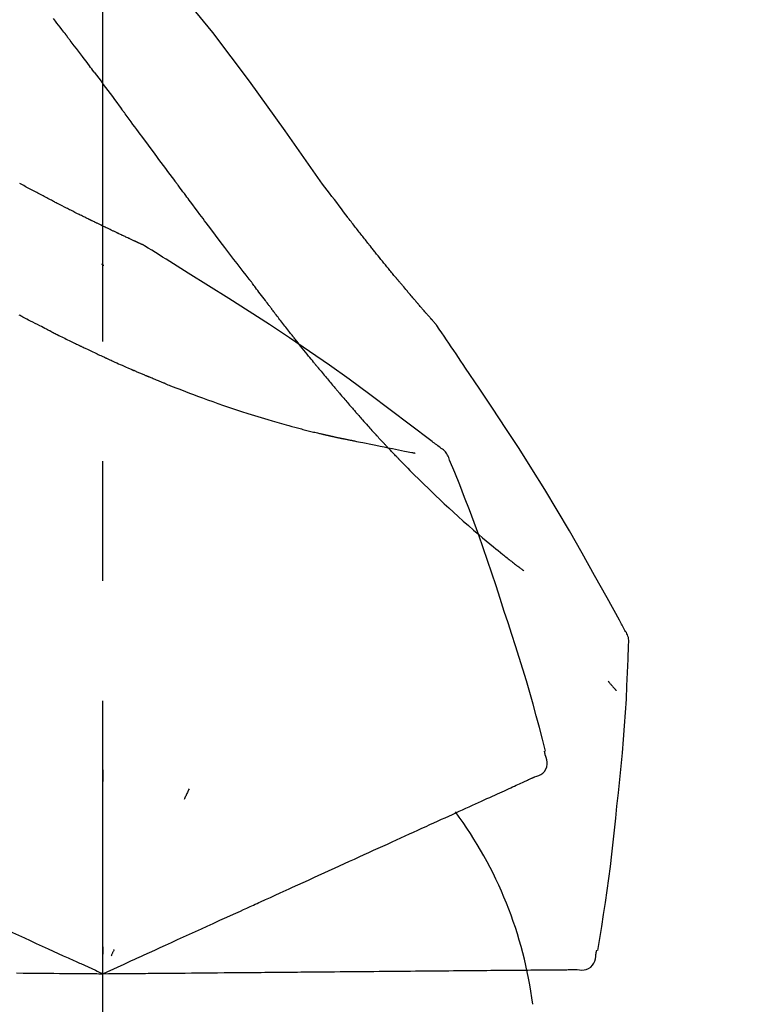
# Model space of a CAD drawing. Extents: x 27948 to 54421, y -25 to 8845.
# Drawn here: x 37285 to 37323, y 3085 to 3136 of the extents above; entities that cross this region are included whole.
import ezdxf

# ---------------------------------------------------------------- set-up
doc = ezdxf.new("R2010")
doc.units = 0
doc.header["$LTSCALE"] = 50
doc.header["$MEASUREMENT"] = 0
doc.linetypes.add('CENTER2', pattern=[1.125, 0.75, -0.125, 0.125, -0.125])
doc.layers.get('0').update_dxf_attribs({"linetype": 'CONTINUOUS'})
doc.layers.get('DEFPOINTS').update_dxf_attribs({"color": 146, "linetype": 'CONTINUOUS'})
doc.layers.add('150-機器', color=8, linetype='CONTINUOUS')
doc.layers.add('166-寸法B', color=11, linetype='CONTINUOUS')
doc.styles.add('KH001', font='txt')
doc.dimstyles.new('KH1xx030', dxfattribs={"dimscale": 30, "dimtxt": 2, "dimasz": 0.6, "dimexe": 0.3, "dimexo": 1.2, "dimgap": 0.5, "dimtad": 3, "dimdec": 1, "dimdsep": 46, "dimlunit": 6, "dimtxsty": 'KH001', "dimblk": 'DOT', "dimcen": 1, "dimdle": 1, "dimclrd": 256, "dimclre": 256, "dimclrt": 256, "dimadec": 0, "dimazin": 0, "dimtfac": 1, "dimtdec": 1, "dimtix": 1, "dimtmove": 2, "dimatfit": 3, "dimldrblk": 'CLOSEDBLANK', "dimfxl": 1, "dimtolj": 1, "dimtzin": 0, "dimlwd": -1, "dimlwe": -1, "dimarcsym": 0})

# ---------------------------------------------------------------- blocks, each defined once
blk = doc.blocks.new('F402_D')
at = {"layer": '150-機器', "color": 161, "linetype": 'CENTER2'}
blk.add_line((0, -53.668), (0, 250.266), dxfattribs=at)
at = {"layer": '150-機器', "color": 13, "linetype": 'Continuous'}
for points in [[(11.339, 179.701), (9.514, 182.321), (7.657, 184.914), (5.738, 187.454), (3.725, 189.915), (1.887, 191.968), (-0.022, 193.961), (-1.979, 195.915), (-3.958, 197.848)], [(-1.919, 187.32), (-1.974, 187.393), (-2.03, 187.465), (-2.085, 187.538), (-2.141, 187.611), (-2.224, 187.72), (-2.308, 187.828), (-2.392, 187.937), (-2.475, 188.046), (-2.573, 188.172)], [(-0.454, 185.384), (-0.514, 185.464), (-0.574, 185.545), (-0.635, 185.626), (-0.695, 185.706), (-0.786, 185.827), (-0.877, 185.949), (-0.968, 186.07), (-1.06, 186.191), (-1.167, 186.332), (-1.274, 186.473), (-1.381, 186.615), (-1.488, 186.756), (-1.542, 186.826), (-1.596, 186.897), (-1.649, 186.968), (-1.703, 187.038), (-1.73, 187.073), (-1.757, 187.109), (-1.784, 187.144), (-1.811, 187.179), (-1.824, 187.197), (-1.838, 187.214), (-1.851, 187.232), (-1.865, 187.25), (-1.871, 187.258), (-1.878, 187.267), (-1.885, 187.276), (-1.892, 187.285), (-1.895, 187.289), (-1.898, 187.294), (-1.902, 187.298), (-1.905, 187.302), (-1.906, 187.304), (-1.908, 187.306), (-1.909, 187.308), (-1.911, 187.31), (-1.911, 187.31), (-1.912, 187.311), (-1.913, 187.312), (-1.913, 187.313), (-1.914, 187.314), (-1.915, 187.315), (-1.915, 187.316), (-1.916, 187.317), (-1.917, 187.318), (-1.918, 187.319), (-1.918, 187.32), (-1.919, 187.32)], [(-0.454, 185.384), (-0.334, 185.224), (-0.214, 185.064), (-0.094, 184.904), (0.026, 184.744), (0.144, 184.585), (0.263, 184.426), (0.381, 184.267), (0.499, 184.108), (0.618, 183.948), (0.736, 183.789), (0.854, 183.63), (0.973, 183.47)], [(3.75, 179.721), (3.633, 179.878), (3.516, 180.036), (3.399, 180.193), (3.282, 180.351), (3.165, 180.509), (3.048, 180.666), (2.932, 180.824), (2.815, 180.982), (2.642, 181.216), (2.468, 181.451), (2.295, 181.685), (2.121, 181.919), (2.035, 182.036), (1.949, 182.153), (1.862, 182.27), (1.776, 182.386), (1.675, 182.522), (1.575, 182.657), (1.475, 182.793), (1.374, 182.929), (1.324, 182.996), (1.274, 183.064), (1.224, 183.132), (1.173, 183.199), (1.148, 183.233), (1.123, 183.267), (1.098, 183.301), (1.073, 183.335), (1.06, 183.352), (1.048, 183.369), (1.035, 183.386), (1.023, 183.402), (1.017, 183.41), (1.012, 183.417), (1.007, 183.424), (1.001, 183.431), (0.998, 183.436), (0.994, 183.441), (0.991, 183.446), (0.987, 183.451), (0.985, 183.453), (0.983, 183.455), (0.982, 183.458), (0.98, 183.46), (0.978, 183.463), (0.976, 183.465), (0.974, 183.468), (0.973, 183.47)], [(-3.518, 179.13), (-3.586, 179.166), (-3.653, 179.203), (-3.721, 179.24), (-3.788, 179.276), (-3.856, 179.313), (-3.925, 179.35), (-3.993, 179.386), (-4.062, 179.422), (-4.131, 179.459), (-4.2, 179.495), (-4.269, 179.531), (-4.338, 179.568)], [(7.646, 174.572), (7.485, 174.778), (7.325, 174.984), (7.164, 175.19), (7.005, 175.397), (6.845, 175.604), (6.685, 175.813), (6.526, 176.021), (6.368, 176.23), (6.124, 176.551), (5.88, 176.874), (5.637, 177.196), (5.394, 177.518), (5.312, 177.627), (5.231, 177.736), (5.149, 177.845), (5.067, 177.954), (4.944, 178.118), (4.82, 178.283), (4.697, 178.448), (4.574, 178.613), (4.512, 178.696), (4.45, 178.779), (4.389, 178.862), (4.327, 178.945), (4.255, 179.041), (4.182, 179.138), (4.11, 179.235), (4.038, 179.332), (4.002, 179.381), (3.966, 179.429), (3.93, 179.478), (3.894, 179.526), (3.878, 179.547), (3.863, 179.568), (3.848, 179.589), (3.832, 179.61), (3.822, 179.624), (3.811, 179.637), (3.801, 179.651), (3.791, 179.665), (3.786, 179.672), (3.781, 179.678), (3.776, 179.685), (3.772, 179.691), (3.766, 179.698), (3.761, 179.706), (3.755, 179.713), (3.75, 179.721)], [(12.807, 177.77), (12.688, 177.931), (12.57, 178.092), (12.451, 178.252), (12.331, 178.412), (12.208, 178.574), (12.085, 178.736), (11.961, 178.897), (11.837, 179.058), (11.713, 179.219), (11.59, 179.381), (11.466, 179.543), (11.343, 179.704)], [(-2.736, 178.719), (-2.799, 178.754), (-2.864, 178.788), (-2.928, 178.823), (-2.992, 178.857), (-3.057, 178.891), (-3.122, 178.926), (-3.188, 178.96), (-3.253, 178.994), (-3.319, 179.028), (-3.386, 179.062), (-3.452, 179.096), (-3.518, 179.13)], [(2.114, 176.358), (2.112, 176.359), (2.109, 176.36), (2.107, 176.361), (2.105, 176.362), (2.095, 176.366), (2.084, 176.371), (2.074, 176.376), (2.064, 176.38), (2.047, 176.388), (2.031, 176.395), (2.014, 176.403), (1.997, 176.411), (1.974, 176.421), (1.951, 176.432), (1.928, 176.442), (1.905, 176.453), (1.885, 176.462), (1.865, 176.471), (1.846, 176.48), (1.826, 176.489), (1.812, 176.495), (1.798, 176.501), (1.785, 176.508), (1.771, 176.514), (1.768, 176.515), (1.766, 176.517), (1.763, 176.518), (1.76, 176.519), (1.754, 176.522), (1.748, 176.524), (1.743, 176.527), (1.737, 176.53), (1.728, 176.534), (1.719, 176.538), (1.711, 176.542), (1.702, 176.546), (1.68, 176.556), (1.659, 176.566), (1.637, 176.576), (1.615, 176.586), (1.581, 176.601), (1.547, 176.617), (1.512, 176.633), (1.478, 176.649), (1.447, 176.663), (1.416, 176.678), (1.385, 176.692), (1.354, 176.706), (1.305, 176.729), (1.256, 176.752), (1.207, 176.775), (1.158, 176.798), (1.122, 176.814), (1.086, 176.831), (1.049, 176.848), (1.013, 176.865), (0.969, 176.886), (0.925, 176.907), (0.881, 176.928), (0.837, 176.948), (0.832, 176.951), (0.827, 176.953), (0.822, 176.955), (0.817, 176.958), (0.807, 176.963), (0.797, 176.967), (0.787, 176.972), (0.777, 176.977), (0.761, 176.984), (0.746, 176.991), (0.731, 176.998), (0.716, 177.005), (0.68, 177.022), (0.644, 177.039), (0.608, 177.057), (0.571, 177.074), (0.539, 177.089), (0.507, 177.105), (0.474, 177.12), (0.442, 177.135), (0.376, 177.167), (0.309, 177.199), (0.243, 177.231), (0.176, 177.262), (0.13, 177.285), (0.083, 177.307), (0.037, 177.33), (-0.01, 177.352), (-0.083, 177.387), (-0.156, 177.423), (-0.229, 177.458), (-0.302, 177.494), (-0.327, 177.506), (-0.352, 177.518), (-0.377, 177.53), (-0.402, 177.542), (-0.44, 177.561), (-0.478, 177.58), (-0.516, 177.598), (-0.554, 177.617), (-0.567, 177.623), (-0.58, 177.63), (-0.593, 177.636), (-0.605, 177.642), (-0.625, 177.652), (-0.644, 177.661), (-0.664, 177.671), (-0.683, 177.68), (-0.69, 177.684), (-0.696, 177.687), (-0.703, 177.69), (-0.709, 177.693), (-0.722, 177.7), (-0.735, 177.706), (-0.748, 177.713), (-0.761, 177.719), (-0.82, 177.748), (-0.879, 177.777), (-0.938, 177.806), (-0.997, 177.835), (-1.057, 177.865), (-1.118, 177.895), (-1.178, 177.925), (-1.238, 177.956), (-1.348, 178.01), (-1.458, 178.065), (-1.567, 178.121), (-1.677, 178.176), (-1.732, 178.204), (-1.788, 178.232), (-1.844, 178.261), (-1.9, 178.289), (-2.007, 178.343), (-2.114, 178.398), (-2.22, 178.453), (-2.327, 178.508), (-2.378, 178.534), (-2.429, 178.56), (-2.479, 178.586), (-2.53, 178.612), (-2.581, 178.639), (-2.633, 178.665), (-2.684, 178.692), (-2.736, 178.719)], [(2.114, 176.358), (2.112, 176.359), (2.109, 176.36), (2.107, 176.361), (2.105, 176.362), (2.095, 176.366), (2.084, 176.371), (2.074, 176.376), (2.064, 176.38), (2.047, 176.388), (2.031, 176.395), (2.014, 176.403), (1.997, 176.411), (1.974, 176.421), (1.951, 176.432), (1.928, 176.442), (1.905, 176.453), (1.885, 176.462), (1.865, 176.471), (1.846, 176.48), (1.826, 176.489), (1.812, 176.495), (1.798, 176.501), (1.785, 176.508), (1.771, 176.514), (1.768, 176.515), (1.766, 176.517), (1.763, 176.518), (1.76, 176.519), (1.754, 176.522), (1.748, 176.524), (1.743, 176.527), (1.737, 176.53), (1.728, 176.534), (1.719, 176.538), (1.711, 176.542), (1.702, 176.546), (1.68, 176.556), (1.659, 176.566), (1.637, 176.576), (1.615, 176.586), (1.581, 176.601), (1.547, 176.617), (1.512, 176.633), (1.478, 176.649), (1.447, 176.663), (1.416, 176.678), (1.385, 176.692), (1.354, 176.706), (1.305, 176.729), (1.256, 176.752), (1.207, 176.775), (1.158, 176.798), (1.122, 176.814), (1.086, 176.831), (1.049, 176.848), (1.013, 176.865), (0.969, 176.886), (0.925, 176.907), (0.881, 176.928), (0.837, 176.948), (0.832, 176.951), (0.827, 176.953), (0.822, 176.955), (0.817, 176.958), (0.807, 176.963), (0.797, 176.967), (0.787, 176.972), (0.777, 176.977), (0.761, 176.984), (0.746, 176.991), (0.731, 176.998), (0.716, 177.005), (0.68, 177.022), (0.644, 177.039), (0.608, 177.057), (0.571, 177.074), (0.539, 177.089), (0.507, 177.105), (0.474, 177.12), (0.442, 177.135), (0.376, 177.167), (0.309, 177.199), (0.243, 177.231), (0.176, 177.262), (0.13, 177.285), (0.083, 177.307), (0.037, 177.33), (-0.01, 177.352), (-0.083, 177.387), (-0.156, 177.423), (-0.229, 177.458), (-0.302, 177.494), (-0.327, 177.506), (-0.352, 177.518), (-0.377, 177.53), (-0.402, 177.542), (-0.44, 177.561), (-0.478, 177.58), (-0.516, 177.598), (-0.554, 177.617), (-0.567, 177.623), (-0.58, 177.63), (-0.593, 177.636), (-0.605, 177.642), (-0.625, 177.652), (-0.644, 177.661), (-0.664, 177.671), (-0.683, 177.68), (-0.69, 177.684), (-0.696, 177.687), (-0.703, 177.69), (-0.709, 177.693), (-0.722, 177.7), (-0.735, 177.706), (-0.748, 177.713), (-0.761, 177.719), (-0.82, 177.748), (-0.879, 177.777), (-0.938, 177.806), (-0.997, 177.835), (-1.057, 177.865), (-1.118, 177.895), (-1.178, 177.925), (-1.238, 177.956), (-1.348, 178.01), (-1.458, 178.065), (-1.567, 178.121), (-1.677, 178.176), (-1.732, 178.204), (-1.788, 178.232), (-1.844, 178.261), (-1.9, 178.289), (-2.007, 178.343), (-2.114, 178.398), (-2.22, 178.453), (-2.327, 178.508), (-2.378, 178.534), (-2.429, 178.56), (-2.479, 178.586), (-2.53, 178.612), (-2.581, 178.639), (-2.633, 178.665), (-2.684, 178.692), (-2.736, 178.719)], [(13.379, 177.034), (13.333, 177.095), (13.286, 177.156), (13.239, 177.217), (13.193, 177.277), (13.145, 177.339), (13.098, 177.4), (13.05, 177.461), (13.002, 177.522), (12.954, 177.583), (12.905, 177.645), (12.857, 177.706), (12.808, 177.767)], [(13.927, 176.34), (13.883, 176.398), (13.839, 176.455), (13.794, 176.513), (13.749, 176.57), (13.704, 176.628), (13.658, 176.686), (13.612, 176.744), (13.566, 176.801), (13.52, 176.86), (13.473, 176.918), (13.426, 176.976), (13.379, 177.034)], [(2.17, 176.323), (2.166, 176.326), (2.161, 176.329), (2.156, 176.332), (2.151, 176.334), (2.147, 176.337), (2.142, 176.34), (2.137, 176.343), (2.133, 176.346), (2.128, 176.349), (2.123, 176.352), (2.119, 176.355), (2.114, 176.358)], [(4.446, 174.899), (4.257, 175.019), (4.069, 175.139), (3.88, 175.258), (3.691, 175.377), (3.502, 175.496), (3.312, 175.615), (3.123, 175.733), (2.933, 175.852), (2.743, 175.969), (2.553, 176.087), (2.363, 176.204), (2.173, 176.321)], [(17.397, 172.21), (17.396, 172.212), (17.394, 172.214), (17.392, 172.216), (17.391, 172.218), (17.383, 172.226), (17.376, 172.235), (17.368, 172.243), (17.361, 172.251), (17.349, 172.265), (17.337, 172.279), (17.324, 172.292), (17.312, 172.306), (17.295, 172.325), (17.279, 172.344), (17.262, 172.363), (17.245, 172.382), (17.23, 172.399), (17.216, 172.415), (17.202, 172.431), (17.187, 172.448), (17.177, 172.459), (17.168, 172.47), (17.158, 172.481), (17.148, 172.493), (17.146, 172.495), (17.144, 172.497), (17.142, 172.5), (17.139, 172.502), (17.135, 172.507), (17.131, 172.511), (17.127, 172.516), (17.123, 172.521), (17.116, 172.528), (17.11, 172.535), (17.104, 172.543), (17.097, 172.55), (17.082, 172.568), (17.066, 172.586), (17.05, 172.604), (17.034, 172.621), (17.009, 172.65), (16.984, 172.678), (16.959, 172.707), (16.935, 172.735), (16.912, 172.761), (16.89, 172.787), (16.867, 172.812), (16.845, 172.838), (16.809, 172.879), (16.774, 172.92), (16.738, 172.961), (16.703, 173.001), (16.676, 173.031), (16.65, 173.061), (16.624, 173.092), (16.598, 173.122), (16.566, 173.159), (16.534, 173.196), (16.502, 173.233), (16.471, 173.27), (16.467, 173.274), (16.463, 173.278), (16.46, 173.282), (16.456, 173.286), (16.449, 173.295), (16.442, 173.303), (16.434, 173.312), (16.427, 173.32), (16.416, 173.333), (16.405, 173.345), (16.394, 173.358), (16.384, 173.371), (16.357, 173.401), (16.331, 173.431), (16.305, 173.462), (16.279, 173.492), (16.256, 173.519), (16.233, 173.546), (16.209, 173.574), (16.186, 173.601), (16.138, 173.657), (16.091, 173.713), (16.043, 173.769), (15.995, 173.825), (15.962, 173.864), (15.928, 173.904), (15.895, 173.943), (15.861, 173.983), (15.809, 174.045), (15.757, 174.107), (15.704, 174.169), (15.652, 174.231), (15.634, 174.252), (15.617, 174.274), (15.599, 174.295), (15.581, 174.316), (15.554, 174.349), (15.527, 174.381), (15.499, 174.414), (15.472, 174.446), (15.463, 174.457), (15.454, 174.468), (15.445, 174.479), (15.435, 174.49), (15.422, 174.507), (15.408, 174.523), (15.394, 174.54), (15.38, 174.557), (15.375, 174.562), (15.371, 174.568), (15.366, 174.573), (15.361, 174.579), (15.352, 174.59), (15.343, 174.601), (15.334, 174.612), (15.324, 174.624), (15.282, 174.674), (15.24, 174.724), (15.198, 174.775), (15.156, 174.825), (15.113, 174.877), (15.07, 174.929), (15.028, 174.982), (14.985, 175.034), (14.907, 175.128), (14.829, 175.223), (14.751, 175.318), (14.674, 175.413), (14.634, 175.462), (14.595, 175.51), (14.555, 175.559), (14.516, 175.607), (14.44, 175.701), (14.365, 175.794), (14.29, 175.887), (14.215, 175.981), (14.179, 176.025), (14.143, 176.07), (14.107, 176.114), (14.072, 176.159), (14.036, 176.204), (14, 176.249), (13.963, 176.295), (13.927, 176.34)], [(17.397, 172.21), (17.396, 172.212), (17.394, 172.214), (17.392, 172.216), (17.391, 172.218), (17.383, 172.226), (17.376, 172.235), (17.368, 172.243), (17.361, 172.251), (17.349, 172.265), (17.337, 172.279), (17.324, 172.292), (17.312, 172.306), (17.295, 172.325), (17.279, 172.344), (17.262, 172.363), (17.245, 172.382), (17.23, 172.399), (17.216, 172.415), (17.202, 172.431), (17.187, 172.448), (17.177, 172.459), (17.168, 172.47), (17.158, 172.481), (17.148, 172.493), (17.146, 172.495), (17.144, 172.497), (17.142, 172.5), (17.139, 172.502), (17.135, 172.507), (17.131, 172.511), (17.127, 172.516), (17.123, 172.521), (17.116, 172.528), (17.11, 172.535), (17.104, 172.543), (17.097, 172.55), (17.082, 172.568), (17.066, 172.586), (17.05, 172.604), (17.034, 172.621), (17.009, 172.65), (16.984, 172.678), (16.959, 172.707), (16.935, 172.735), (16.912, 172.761), (16.89, 172.787), (16.867, 172.812), (16.845, 172.838), (16.809, 172.879), (16.774, 172.92), (16.738, 172.961), (16.703, 173.001), (16.676, 173.031), (16.65, 173.061), (16.624, 173.092), (16.598, 173.122), (16.566, 173.159), (16.534, 173.196), (16.502, 173.233), (16.471, 173.27), (16.467, 173.274), (16.463, 173.278), (16.46, 173.282), (16.456, 173.286), (16.449, 173.295), (16.442, 173.303), (16.434, 173.312), (16.427, 173.32), (16.416, 173.333), (16.405, 173.345), (16.394, 173.358), (16.384, 173.371), (16.357, 173.401), (16.331, 173.431), (16.305, 173.462), (16.279, 173.492), (16.256, 173.519), (16.233, 173.546), (16.209, 173.574), (16.186, 173.601), (16.138, 173.657), (16.091, 173.713), (16.043, 173.769), (15.995, 173.825), (15.962, 173.864), (15.928, 173.904), (15.895, 173.943), (15.861, 173.983), (15.809, 174.045), (15.757, 174.107), (15.704, 174.169), (15.652, 174.231), (15.634, 174.252), (15.617, 174.274), (15.599, 174.295), (15.581, 174.316), (15.554, 174.349), (15.527, 174.381), (15.499, 174.414), (15.472, 174.446), (15.463, 174.457), (15.454, 174.468), (15.445, 174.479), (15.435, 174.49), (15.422, 174.507), (15.408, 174.523), (15.394, 174.54), (15.38, 174.557), (15.375, 174.562), (15.371, 174.568), (15.366, 174.573), (15.361, 174.579), (15.352, 174.59), (15.343, 174.601), (15.334, 174.612), (15.324, 174.624), (15.282, 174.674), (15.24, 174.724), (15.198, 174.775), (15.156, 174.825), (15.113, 174.877), (15.07, 174.929), (15.028, 174.982), (14.985, 175.034), (14.907, 175.128), (14.829, 175.223), (14.751, 175.318), (14.674, 175.413), (14.634, 175.462), (14.595, 175.51), (14.555, 175.559), (14.516, 175.607), (14.44, 175.701), (14.365, 175.794), (14.29, 175.887), (14.215, 175.981), (14.179, 176.025), (14.143, 176.07), (14.107, 176.114), (14.072, 176.159), (14.036, 176.204), (14, 176.249), (13.963, 176.295), (13.927, 176.34)], [(0.044, 175.285), (0.043, 175.285), (0.043, 175.286), (0.042, 175.287), (0.041, 175.288), (0.034, 175.293), (0.028, 175.299), (0.022, 175.304), (0.015, 175.31), (0.01, 175.314), (0.005, 175.318), (0, 175.322), (-0.005, 175.327), (-0.01, 175.331), (-0.015, 175.335), (-0.019, 175.339), (-0.024, 175.343), (-0.028, 175.346), (-0.031, 175.349), (-0.035, 175.352), (-0.038, 175.355), (-0.04, 175.357), (-0.042, 175.358), (-0.044, 175.36), (-0.045, 175.361), (-0.046, 175.362), (-0.047, 175.363), (-0.048, 175.363), (-0.049, 175.364), (-0.05, 175.365), (-0.051, 175.366), (-0.051, 175.366), (-0.052, 175.367)], [(17.61, 165.787), (17.55, 165.833), (17.489, 165.878), (17.429, 165.924), (17.369, 165.969), (17.309, 166.015), (17.249, 166.06), (17.189, 166.105), (17.128, 166.15), (16.063, 166.955), (14.997, 167.76), (13.928, 168.561), (12.852, 169.351), (11.827, 170.083), (10.792, 170.802), (9.75, 171.509), (8.699, 172.204), (7.642, 172.887), (6.579, 173.563), (5.513, 174.232), (4.446, 174.899)], [(7.726, 174.468), (7.725, 174.469), (7.725, 174.47), (7.724, 174.471), (7.723, 174.472), (7.718, 174.478), (7.713, 174.485), (7.708, 174.492), (7.703, 174.499), (7.699, 174.504), (7.695, 174.509), (7.691, 174.514), (7.687, 174.519), (7.683, 174.524), (7.679, 174.529), (7.675, 174.535), (7.671, 174.54), (7.668, 174.543), (7.665, 174.547), (7.663, 174.551), (7.66, 174.554), (7.658, 174.556), (7.657, 174.558), (7.656, 174.56), (7.654, 174.561), (7.654, 174.562), (7.653, 174.563), (7.652, 174.564), (7.651, 174.565), (7.651, 174.566), (7.65, 174.567), (7.649, 174.568), (7.649, 174.569)], [(8.769, 173.081), (8.745, 173.113), (8.72, 173.146), (8.696, 173.178), (8.671, 173.21), (8.624, 173.272), (8.577, 173.334), (8.53, 173.396), (8.483, 173.458), (8.416, 173.547), (8.348, 173.637), (8.281, 173.726), (8.213, 173.816), (8.151, 173.899), (8.089, 173.981), (8.028, 174.064), (7.966, 174.147), (7.926, 174.199), (7.887, 174.252), (7.847, 174.305), (7.808, 174.357), (7.789, 174.383), (7.77, 174.408), (7.752, 174.433), (7.733, 174.458)], [(-2.7, 171.845), (-2.719, 171.855), (-2.738, 171.864), (-2.757, 171.874), (-2.777, 171.884), (-2.815, 171.903), (-2.854, 171.923), (-2.893, 171.942), (-2.932, 171.962), (-3.022, 172.008), (-3.113, 172.054), (-3.203, 172.1), (-3.293, 172.146), (-3.413, 172.207), (-3.533, 172.268), (-3.653, 172.33), (-3.773, 172.392), (-3.873, 172.444), (-3.973, 172.496), (-4.073, 172.549), (-4.173, 172.601), (-4.222, 172.627), (-4.27, 172.652), (-4.319, 172.677), (-4.368, 172.703)], [(9.989, 171.508), (9.971, 171.532), (9.952, 171.555), (9.933, 171.579), (9.915, 171.603), (9.878, 171.649), (9.841, 171.696), (9.804, 171.743), (9.767, 171.789), (9.713, 171.858), (9.659, 171.927), (9.606, 171.996), (9.552, 172.065), (9.5, 172.132), (9.448, 172.199), (9.396, 172.265), (9.344, 172.332), (9.294, 172.397), (9.245, 172.461), (9.195, 172.526), (9.145, 172.59), (9.097, 172.652), (9.05, 172.714), (9.002, 172.776), (8.954, 172.839), (8.923, 172.879), (8.892, 172.92), (8.861, 172.961), (8.83, 173.001), (8.815, 173.021), (8.8, 173.041), (8.784, 173.061), (8.769, 173.081)], [(17.435, 172.156), (17.431, 172.16), (17.428, 172.165), (17.425, 172.169), (17.422, 172.174), (17.419, 172.179), (17.416, 172.183), (17.413, 172.188), (17.41, 172.192), (17.407, 172.197), (17.403, 172.201), (17.4, 172.206), (17.397, 172.21)], [(18.934, 169.929), (18.811, 170.116), (18.687, 170.302), (18.563, 170.488), (18.439, 170.674), (18.315, 170.859), (18.19, 171.045), (18.065, 171.23), (17.94, 171.415), (17.814, 171.6), (17.688, 171.784), (17.562, 171.969), (17.436, 172.153)], [(-2.7, 171.845), (-2.673, 171.831), (-2.646, 171.818), (-2.619, 171.804), (-2.592, 171.791), (-2.538, 171.764), (-2.485, 171.737), (-2.432, 171.711), (-2.379, 171.684), (-2.3, 171.645), (-2.222, 171.606), (-2.143, 171.568), (-2.065, 171.529), (-1.989, 171.492), (-1.914, 171.454), (-1.838, 171.417), (-1.762, 171.38), (-1.689, 171.345), (-1.616, 171.309), (-1.543, 171.274), (-1.47, 171.238), (-1.423, 171.215), (-1.375, 171.193), (-1.327, 171.17), (-1.28, 171.147), (-1.256, 171.135), (-1.233, 171.124), (-1.21, 171.113), (-1.186, 171.102)], [(-1.186, 171.102), (-1.16, 171.089), (-1.134, 171.077), (-1.108, 171.064), (-1.082, 171.052), (-1.032, 171.028), (-0.981, 171.003), (-0.93, 170.979), (-0.879, 170.955), (-0.805, 170.919), (-0.731, 170.884), (-0.657, 170.849), (-0.583, 170.814), (-0.513, 170.781), (-0.442, 170.748), (-0.372, 170.715), (-0.302, 170.682), (-0.236, 170.651), (-0.169, 170.62), (-0.103, 170.589), (-0.036, 170.558), (0.007, 170.538), (0.05, 170.518), (0.092, 170.499), (0.135, 170.479), (0.156, 170.469), (0.177, 170.459), (0.198, 170.45), (0.219, 170.44)], [(11.164, 170.046), (11.15, 170.063), (11.137, 170.079), (11.123, 170.096), (11.11, 170.112), (11.082, 170.146), (11.055, 170.18), (11.027, 170.213), (11, 170.247), (10.936, 170.326), (10.872, 170.404), (10.808, 170.483), (10.744, 170.562), (10.66, 170.667), (10.575, 170.772), (10.49, 170.877), (10.406, 170.982), (10.336, 171.07), (10.266, 171.159), (10.196, 171.247), (10.126, 171.336), (10.092, 171.379), (10.058, 171.422), (10.023, 171.465), (9.989, 171.508)], [(0.219, 170.44), (0.255, 170.424), (0.29, 170.407), (0.326, 170.391), (0.362, 170.374), (0.429, 170.343), (0.496, 170.313), (0.563, 170.282), (0.63, 170.251), (0.723, 170.209), (0.817, 170.166), (0.911, 170.124), (1.004, 170.082), (1.078, 170.049), (1.153, 170.015), (1.227, 169.982), (1.301, 169.949), (1.344, 169.93), (1.388, 169.912), (1.431, 169.893), (1.474, 169.874), (1.49, 169.867), (1.507, 169.86), (1.523, 169.852), (1.54, 169.845)], [(1.54, 169.845), (1.546, 169.842), (1.553, 169.84), (1.559, 169.837), (1.565, 169.834), (1.572, 169.831), (1.578, 169.828), (1.585, 169.826), (1.591, 169.823), (1.597, 169.82), (1.604, 169.817), (1.61, 169.815), (1.616, 169.812)], [(2.338, 169.503), (2.323, 169.509), (2.308, 169.515), (2.293, 169.522), (2.278, 169.528), (2.248, 169.541), (2.218, 169.553), (2.188, 169.566), (2.157, 169.579), (2.112, 169.598), (2.067, 169.617), (2.022, 169.636), (1.977, 169.656), (1.932, 169.675), (1.887, 169.694), (1.842, 169.714), (1.796, 169.733), (1.766, 169.746), (1.736, 169.76), (1.706, 169.773), (1.676, 169.786), (1.661, 169.792), (1.646, 169.799), (1.631, 169.805), (1.616, 169.812)], [(11.164, 170.046), (11.183, 170.023), (11.203, 169.999), (11.222, 169.976), (11.241, 169.952), (11.279, 169.906), (11.316, 169.86), (11.354, 169.814), (11.392, 169.768), (11.448, 169.701), (11.504, 169.633), (11.56, 169.566), (11.616, 169.499), (11.67, 169.434), (11.724, 169.369), (11.778, 169.305), (11.832, 169.24), (11.884, 169.178), (11.936, 169.116), (11.988, 169.054), (12.041, 168.992), (12.075, 168.951), (12.109, 168.911), (12.143, 168.871), (12.177, 168.83), (12.194, 168.811), (12.211, 168.791), (12.228, 168.771), (12.245, 168.751)], [(27.254, 156.251), (27.218, 156.317), (27.181, 156.383), (27.145, 156.449), (27.108, 156.515), (27.072, 156.581), (27.035, 156.647), (26.999, 156.713), (26.962, 156.779), (26.316, 157.947), (25.67, 159.116), (25.019, 160.282), (24.357, 161.442), (23.718, 162.528), (23.066, 163.606), (22.401, 164.675), (21.723, 165.738), (21.036, 166.792), (20.34, 167.841), (19.638, 168.886), (18.934, 169.929)], [(3.258, 169.126), (3.239, 169.134), (3.22, 169.142), (3.2, 169.149), (3.181, 169.157), (3.143, 169.172), (3.104, 169.188), (3.066, 169.203), (3.028, 169.219), (2.97, 169.242), (2.912, 169.265), (2.855, 169.289), (2.797, 169.312), (2.74, 169.336), (2.683, 169.359), (2.625, 169.383), (2.568, 169.407), (2.53, 169.423), (2.491, 169.439), (2.453, 169.455), (2.415, 169.471), (2.396, 169.479), (2.377, 169.487), (2.358, 169.495), (2.338, 169.503)], [(3.258, 169.126), (3.328, 169.099), (3.398, 169.071), (3.468, 169.044), (3.537, 169.016), (3.678, 168.961), (3.818, 168.905), (3.959, 168.849), (4.1, 168.794), (4.31, 168.714), (4.52, 168.635), (4.731, 168.558), (4.942, 168.48), (5.205, 168.384), (5.47, 168.288), (5.734, 168.192), (5.999, 168.098), (6.307, 167.99), (6.616, 167.884), (6.925, 167.78), (7.235, 167.677), (7.577, 167.566), (7.919, 167.458), (8.262, 167.352), (8.606, 167.248), (8.845, 167.178), (9.084, 167.109), (9.324, 167.042), (9.564, 166.975), (9.714, 166.934), (9.864, 166.894), (10.014, 166.854), (10.164, 166.814), (10.235, 166.796), (10.306, 166.777), (10.377, 166.759), (10.448, 166.74), (10.517, 166.722), (10.587, 166.705), (10.656, 166.687), (10.726, 166.67), (10.794, 166.653), (10.862, 166.636), (10.93, 166.619), (10.998, 166.602), (11.064, 166.586), (11.131, 166.57), (11.198, 166.554), (11.264, 166.538), (11.308, 166.528), (11.351, 166.518), (11.394, 166.508), (11.437, 166.498), (11.459, 166.493), (11.481, 166.488), (11.502, 166.483), (11.524, 166.478)], [(12.245, 168.751), (12.263, 168.729), (12.282, 168.707), (12.301, 168.685), (12.319, 168.663), (12.356, 168.621), (12.392, 168.578), (12.429, 168.535), (12.465, 168.492), (12.518, 168.43), (12.572, 168.368), (12.625, 168.305), (12.679, 168.243), (12.729, 168.184), (12.78, 168.126), (12.831, 168.067), (12.882, 168.008), (12.93, 167.953), (12.978, 167.897), (13.026, 167.842), (13.074, 167.787), (13.105, 167.751), (13.136, 167.716), (13.167, 167.68), (13.199, 167.644), (13.214, 167.627), (13.229, 167.61), (13.244, 167.593), (13.259, 167.575)], [(13.259, 167.575), (13.285, 167.546), (13.311, 167.516), (13.337, 167.487), (13.363, 167.457), (13.412, 167.402), (13.46, 167.346), (13.509, 167.291), (13.558, 167.235), (13.626, 167.158), (13.694, 167.082), (13.763, 167.005), (13.831, 166.929), (13.885, 166.868), (13.939, 166.807), (13.994, 166.747), (14.048, 166.687), (14.08, 166.652), (14.112, 166.617), (14.144, 166.582), (14.175, 166.548), (14.187, 166.534), (14.2, 166.521), (14.212, 166.508), (14.224, 166.494)], [(11.524, 166.478), (11.53, 166.476), (11.537, 166.475), (11.543, 166.473), (11.55, 166.472), (11.563, 166.469), (11.576, 166.466), (11.589, 166.463), (11.602, 166.46), (11.624, 166.455), (11.646, 166.45), (11.667, 166.445), (11.689, 166.44), (11.713, 166.435), (11.737, 166.43), (11.76, 166.424), (11.784, 166.419), (11.801, 166.415), (11.818, 166.411), (11.835, 166.407), (11.852, 166.403), (11.86, 166.402), (11.868, 166.4), (11.877, 166.398), (11.885, 166.396)], [(14.224, 166.494), (14.229, 166.489), (14.233, 166.484), (14.238, 166.479), (14.243, 166.474), (14.247, 166.469), (14.252, 166.464), (14.257, 166.459), (14.262, 166.453), (14.266, 166.448), (14.271, 166.443), (14.276, 166.438), (14.28, 166.433)], [(11.885, 166.396), (11.899, 166.393), (11.913, 166.39), (11.927, 166.386), (11.941, 166.383), (11.967, 166.377), (11.993, 166.371), (12.019, 166.366), (12.045, 166.36), (12.081, 166.352), (12.116, 166.344), (12.151, 166.336), (12.186, 166.328), (12.215, 166.322), (12.243, 166.315), (12.272, 166.309), (12.301, 166.303), (12.323, 166.298), (12.345, 166.294), (12.367, 166.29), (12.389, 166.285), (12.405, 166.281), (12.42, 166.278), (12.436, 166.275), (12.452, 166.272), (12.46, 166.271), (12.468, 166.271), (12.477, 166.27), (12.485, 166.269), (12.488, 166.269), (12.491, 166.268), (12.494, 166.268), (12.497, 166.268)], [(12.496, 166.268), (12.497, 166.268), (12.498, 166.268), (12.499, 166.267), (12.5, 166.267), (12.514, 166.263), (12.528, 166.259), (12.542, 166.256), (12.556, 166.252), (12.583, 166.247), (12.611, 166.242), (12.639, 166.238), (12.667, 166.234), (12.707, 166.227), (12.747, 166.218), (12.788, 166.208), (12.828, 166.199), (12.866, 166.191), (12.905, 166.183), (12.943, 166.176), (12.981, 166.168), (13.018, 166.161), (13.055, 166.153), (13.091, 166.145), (13.128, 166.138), (13.237, 166.115), (13.346, 166.093), (13.456, 166.07), (13.565, 166.048), (13.737, 166.013), (13.909, 165.978), (14.081, 165.943), (14.253, 165.908), (14.468, 165.865), (14.684, 165.822), (14.899, 165.779), (15.115, 165.736), (15.273, 165.704), (15.432, 165.673), (15.59, 165.641), (15.749, 165.61), (15.843, 165.591), (15.938, 165.573), (16.032, 165.554), (16.127, 165.536), (16.163, 165.528), (16.2, 165.521), (16.236, 165.514), (16.273, 165.507), (16.281, 165.505), (16.29, 165.503), (16.299, 165.502), (16.307, 165.5)], [(14.814, 165.857), (14.803, 165.869), (14.792, 165.881), (14.78, 165.893), (14.769, 165.904), (14.747, 165.928), (14.725, 165.952), (14.702, 165.976), (14.68, 166), (14.646, 166.036), (14.613, 166.072), (14.579, 166.108), (14.546, 166.144), (14.513, 166.18), (14.479, 166.216), (14.446, 166.252), (14.413, 166.288), (14.391, 166.312), (14.369, 166.336), (14.347, 166.36), (14.324, 166.385), (14.313, 166.397), (14.302, 166.409), (14.291, 166.421), (14.28, 166.433)], [(15.501, 165.139), (15.487, 165.154), (15.472, 165.169), (15.458, 165.183), (15.443, 165.198), (15.415, 165.228), (15.386, 165.258), (15.357, 165.287), (15.328, 165.317), (15.285, 165.362), (15.242, 165.406), (15.199, 165.451), (15.156, 165.496), (15.113, 165.541), (15.07, 165.586), (15.027, 165.631), (14.985, 165.676), (14.956, 165.706), (14.928, 165.736), (14.899, 165.766), (14.871, 165.796), (14.857, 165.812), (14.843, 165.827), (14.828, 165.842), (14.814, 165.857)], [(18.1, 165.143), (18.078, 165.208), (18.055, 165.273), (18.029, 165.337), (17.999, 165.399), (17.963, 165.459), (17.923, 165.517), (17.878, 165.571), (17.829, 165.622), (17.777, 165.667), (17.723, 165.709), (17.667, 165.749), (17.61, 165.787)], [(15.501, 165.139), (15.554, 165.085), (15.606, 165.032), (15.659, 164.978), (15.712, 164.925), (15.817, 164.817), (15.923, 164.709), (16.029, 164.601), (16.135, 164.493), (16.294, 164.335), (16.454, 164.177), (16.615, 164.02), (16.776, 163.864), (16.978, 163.668), (17.18, 163.473), (17.383, 163.279), (17.587, 163.085), (17.824, 162.861), (18.063, 162.638), (18.304, 162.417), (18.545, 162.197), (18.812, 161.957), (19.08, 161.719), (19.351, 161.483), (19.623, 161.248), (19.812, 161.087), (20.003, 160.927), (20.194, 160.767), (20.387, 160.609), (20.507, 160.511), (20.628, 160.413), (20.749, 160.315), (20.87, 160.218), (20.927, 160.172), (20.984, 160.126), (21.041, 160.081), (21.099, 160.035), (21.155, 159.99), (21.211, 159.946), (21.268, 159.902), (21.324, 159.857), (21.379, 159.814), (21.434, 159.771), (21.49, 159.728), (21.545, 159.685), (21.599, 159.643), (21.654, 159.601), (21.708, 159.56), (21.763, 159.518), (21.798, 159.491), (21.833, 159.464), (21.869, 159.438), (21.904, 159.411), (21.922, 159.398), (21.94, 159.384), (21.957, 159.371), (21.975, 159.358)], [(20.954, 157.239), (20.741, 157.906), (20.526, 158.572), (20.309, 159.238), (20.086, 159.901), (19.858, 160.563), (19.623, 161.222), (19.382, 161.879), (19.135, 162.534), (18.883, 163.187), (18.626, 163.837), (18.365, 164.487), (18.103, 165.135)], [(23.103, 149.954), (22.944, 150.567), (22.784, 151.18), (22.621, 151.792), (22.455, 152.404), (22.283, 153.013), (22.107, 153.621), (21.925, 154.228), (21.738, 154.833), (21.547, 155.436), (21.351, 156.038), (21.153, 156.639), (20.954, 157.239)], [(27.44, 155.463), (27.446, 155.532), (27.451, 155.6), (27.453, 155.669), (27.451, 155.738), (27.444, 155.808), (27.43, 155.877), (27.411, 155.945), (27.387, 156.011), (27.358, 156.073), (27.326, 156.133), (27.29, 156.193), (27.254, 156.251)], [(26.832, 147.082), (26.909, 147.778), (26.984, 148.474), (27.055, 149.17), (27.122, 149.867), (27.183, 150.564), (27.237, 151.262), (27.284, 151.96), (27.325, 152.659), (27.359, 153.358), (27.389, 154.057), (27.415, 154.756), (27.44, 155.455)], [(26.381, 153.593), (26.39, 153.582), (26.399, 153.571), (26.408, 153.56), (26.418, 153.548), (26.435, 153.528), (26.452, 153.508), (26.469, 153.487), (26.487, 153.467), (26.51, 153.44), (26.533, 153.412), (26.557, 153.385), (26.58, 153.357), (26.599, 153.335), (26.618, 153.312), (26.637, 153.29), (26.656, 153.268), (26.671, 153.251), (26.686, 153.234), (26.701, 153.217), (26.716, 153.2), (26.727, 153.188), (26.737, 153.176), (26.748, 153.164), (26.759, 153.153), (26.765, 153.147), (26.771, 153.141), (26.777, 153.136), (26.783, 153.13), (26.785, 153.128), (26.788, 153.126), (26.79, 153.124), (26.792, 153.121)], [(22.535, 148.603), (22.65, 148.639), (22.761, 148.68), (22.867, 148.731), (22.962, 148.797), (23.053, 148.893), (23.125, 149.007), (23.174, 149.133), (23.197, 149.263), (23.194, 149.38), (23.172, 149.495), (23.139, 149.609), (23.099, 149.723)], [(23.099, 149.723), (23.096, 149.741), (23.092, 149.759), (23.088, 149.777), (23.084, 149.795), (23.08, 149.813), (23.076, 149.831), (23.073, 149.849), (23.069, 149.867), (23.065, 149.886), (23.061, 149.904), (23.057, 149.922), (23.053, 149.94)], [(0.004, 148.971), (0.004, 148.92), (0.004, 148.869), (0.004, 148.818), (0.004, 148.767), (0.004, 148.715), (0.004, 148.664), (0.004, 148.613), (0.004, 148.562), (0.004, 148.511), (0.004, 148.459), (0.004, 148.408), (0.004, 148.357)], [(22.221, 148.46), (22.262, 148.478), (22.303, 148.497), (22.343, 148.515), (22.384, 148.534), (22.4, 148.541), (22.416, 148.549), (22.432, 148.556), (22.449, 148.563), (22.459, 148.568), (22.469, 148.572), (22.478, 148.577), (22.488, 148.582), (22.49, 148.582), (22.491, 148.583), (22.492, 148.583), (22.493, 148.584), (22.494, 148.584), (22.495, 148.585), (22.496, 148.585), (22.497, 148.585), (22.498, 148.586), (22.499, 148.586), (22.5, 148.587), (22.501, 148.587), (22.502, 148.588), (22.503, 148.588), (22.504, 148.589), (22.505, 148.589), (22.508, 148.59), (22.51, 148.591), (22.512, 148.592), (22.514, 148.593), (22.515, 148.594), (22.516, 148.594), (22.517, 148.595), (22.518, 148.595), (22.519, 148.595), (22.52, 148.596), (22.521, 148.596), (22.522, 148.597), (22.523, 148.597), (22.524, 148.598), (22.525, 148.598), (22.526, 148.599), (22.527, 148.599), (22.528, 148.6), (22.529, 148.6), (22.531, 148.601), (22.532, 148.601), (22.533, 148.602), (22.534, 148.602), (22.535, 148.603)], [(20.846, 147.833), (20.957, 147.884), (21.068, 147.934), (21.179, 147.985), (21.29, 148.036)], [(21.29, 148.036), (21.385, 148.079), (21.479, 148.122), (21.574, 148.165), (21.668, 148.208)], [(21.668, 148.208), (21.746, 148.243), (21.824, 148.279), (21.901, 148.314), (21.979, 148.349)], [(21.979, 148.349), (22.04, 148.377), (22.1, 148.405), (22.161, 148.432), (22.221, 148.46)], [(4.5, 147.973), (4.478, 147.927), (4.456, 147.88), (4.435, 147.834), (4.413, 147.787), (4.391, 147.741), (4.37, 147.695), (4.348, 147.648), (4.326, 147.602), (4.305, 147.555), (4.283, 147.509), (4.261, 147.463), (4.24, 147.416)], [(19.764, 147.34), (19.907, 147.405), (20.05, 147.47), (20.194, 147.536), (20.337, 147.601)], [(20.337, 147.601), (20.464, 147.659), (20.592, 147.717), (20.719, 147.775), (20.846, 147.833)], [(18.433, 146.733), (18.607, 146.812), (18.781, 146.892), (18.954, 146.971), (19.128, 147.05)], [(19.128, 147.05), (19.287, 147.123), (19.446, 147.195), (19.605, 147.267), (19.764, 147.34)], [(25.832, 139.552), (25.936, 140.177), (26.04, 140.802), (26.14, 141.428), (26.237, 142.054), (26.328, 142.681), (26.414, 143.308), (26.495, 143.936), (26.57, 144.565), (26.64, 145.194), (26.707, 145.823), (26.77, 146.453), (26.832, 147.082)], [(17.679, 146.39), (17.867, 146.476), (18.056, 146.561), (18.244, 146.647), (18.433, 146.733)], [(16.007, 145.628), (16.222, 145.726), (16.438, 145.824), (16.654, 145.922), (16.869, 146.021)], [(16.869, 146.021), (17.072, 146.113), (17.274, 146.205), (17.476, 146.297), (17.679, 146.39)], [(15.094, 145.212), (15.322, 145.316), (15.551, 145.42), (15.779, 145.524), (16.007, 145.628)], [(14.135, 144.774), (14.375, 144.884), (14.614, 144.993), (14.854, 145.102), (15.094, 145.212)], [(13.131, 144.317), (13.382, 144.432), (13.633, 144.546), (13.884, 144.66), (14.135, 144.774)], [(12.088, 143.842), (12.349, 143.96), (12.609, 144.079), (12.87, 144.198), (13.131, 144.317)], [(11.007, 143.349), (11.277, 143.472), (11.547, 143.595), (11.817, 143.718), (12.088, 143.842)], [(5.761, 140.958), (6.115, 141.12), (6.47, 141.281), (6.824, 141.443), (7.178, 141.604), (7.349, 141.682), (7.519, 141.76), (7.689, 141.837), (7.86, 141.915), (7.954, 141.958), (8.048, 142.001), (8.142, 142.043), (8.236, 142.086), (8.49, 142.202), (8.744, 142.318), (8.997, 142.433), (9.251, 142.549), (9.411, 142.622), (9.572, 142.695), (9.732, 142.768), (9.892, 142.841)], [(9.892, 142.841), (10.17, 142.968), (10.449, 143.095), (10.728, 143.222), (11.007, 143.349)], [(4.532, 140.398), (4.839, 140.538), (5.146, 140.678), (5.454, 140.818), (5.761, 140.958)], [(-5.331, 140.762), (-5.022, 140.622), (-4.714, 140.481), (-4.405, 140.34), (-4.096, 140.2)], [(3.28, 139.828), (3.593, 139.97), (3.906, 140.113), (4.219, 140.256), (4.532, 140.398)], [(-4.096, 140.2), (-3.785, 140.058), (-3.473, 139.916), (-3.161, 139.774), (-2.85, 139.632)], [(0, 138.333), (0.268, 138.455), (0.536, 138.577), (0.804, 138.699), (1.072, 138.821), (1.215, 138.887), (1.358, 138.952), (1.5, 139.017), (1.643, 139.082), (1.77, 139.14), (1.897, 139.197), (2.023, 139.255), (2.15, 139.313), (2.432, 139.441), (2.715, 139.57), (2.998, 139.699), (3.28, 139.828)], [(-2.85, 139.632), (-2.588, 139.512), (-2.327, 139.393), (-2.065, 139.274), (-1.804, 139.155), (-1.709, 139.112), (-1.615, 139.069), (-1.521, 139.026), (-1.427, 138.983), (-1.359, 138.952), (-1.29, 138.921), (-1.222, 138.89), (-1.154, 138.859), (-0.963, 138.772), (-0.772, 138.685), (-0.58, 138.597), (-0.389, 138.51), (-0.292, 138.466), (-0.195, 138.422), (-0.097, 138.377), (0, 138.333)], [(0, 139.735), (0, 139.704), (0, 139.672), (0, 139.641), (0, 139.61), (0, 139.579), (0, 139.547), (0, 139.516), (0, 139.485), (0, 139.453), (0, 139.422), (0, 139.391), (0, 139.36)], [(0.593, 139.604), (0.58, 139.575), (0.566, 139.547), (0.553, 139.518), (0.54, 139.49), (0.527, 139.462), (0.513, 139.433), (0.5, 139.405), (0.487, 139.377), (0.474, 139.348), (0.46, 139.32), (0.447, 139.292), (0.434, 139.263)], [(24.763, 138.549), (24.883, 138.535), (25.002, 138.527), (25.119, 138.531), (25.233, 138.553), (25.356, 138.604), (25.468, 138.679), (25.564, 138.774), (25.637, 138.883), (25.682, 138.991), (25.709, 139.105), (25.725, 139.223), (25.735, 139.343)], [(25.735, 139.343), (25.739, 139.361), (25.743, 139.379), (25.747, 139.397), (25.751, 139.415), (25.754, 139.433), (25.758, 139.451), (25.762, 139.469), (25.766, 139.487), (25.77, 139.505), (25.774, 139.523), (25.777, 139.541), (25.781, 139.56)], [(-4.501, 138.372), (-4.159, 138.369), (-3.816, 138.366), (-3.474, 138.363), (-3.131, 138.36)], [(-3.131, 138.36), (-2.844, 138.358), (-2.557, 138.355), (-2.269, 138.353), (-1.982, 138.35), (-1.879, 138.349), (-1.775, 138.348), (-1.671, 138.348), (-1.568, 138.347), (-1.493, 138.346), (-1.418, 138.345), (-1.343, 138.345), (-1.268, 138.344), (-1.058, 138.342), (-0.848, 138.34), (-0.638, 138.339), (-0.428, 138.337), (-0.321, 138.336), (-0.214, 138.335), (-0.107, 138.334), (0, 138.333)], [(0, 138.333), (0.295, 138.336), (0.589, 138.338), (0.884, 138.341), (1.178, 138.343), (1.335, 138.345), (1.492, 138.346), (1.649, 138.347), (1.806, 138.349), (1.945, 138.35), (2.084, 138.351), (2.223, 138.352), (2.363, 138.354), (2.673, 138.356), (2.984, 138.359), (3.294, 138.362), (3.605, 138.364)], [(3.605, 138.364), (3.948, 138.367), (4.292, 138.37), (4.636, 138.373), (4.98, 138.376)], [(4.98, 138.376), (5.318, 138.379), (5.655, 138.382), (5.993, 138.385), (6.331, 138.388)], [(6.331, 138.388), (6.72, 138.392), (7.109, 138.395), (7.499, 138.398), (7.888, 138.402), (8.075, 138.403), (8.263, 138.405), (8.45, 138.407), (8.637, 138.408), (8.741, 138.409), (8.844, 138.41), (8.947, 138.411), (9.05, 138.412), (9.329, 138.414), (9.608, 138.417), (9.887, 138.419), (10.166, 138.422), (10.342, 138.423), (10.518, 138.425), (10.694, 138.426), (10.87, 138.428)], [(10.87, 138.428), (11.176, 138.43), (11.483, 138.433), (11.789, 138.436), (12.095, 138.439)], [(12.095, 138.439), (12.392, 138.441), (12.689, 138.444), (12.986, 138.446), (13.283, 138.449)], [(13.283, 138.449), (13.57, 138.451), (13.857, 138.454), (14.143, 138.456), (14.43, 138.459)], [(14.43, 138.459), (14.706, 138.461), (14.981, 138.464), (15.257, 138.466), (15.533, 138.469)], [(15.533, 138.469), (15.796, 138.471), (16.06, 138.473), (16.324, 138.475), (16.587, 138.478)], [(16.587, 138.478), (16.838, 138.48), (17.089, 138.482), (17.339, 138.484), (17.59, 138.486)], [(17.59, 138.486), (17.827, 138.489), (18.064, 138.491), (18.301, 138.493), (18.538, 138.495)], [(18.538, 138.495), (18.76, 138.497), (18.983, 138.499), (19.205, 138.501), (19.427, 138.502)], [(19.427, 138.502), (19.634, 138.504), (19.842, 138.506), (20.049, 138.508), (20.256, 138.51)], [(20.256, 138.51), (20.447, 138.511), (20.638, 138.513), (20.829, 138.515), (21.02, 138.516)], [(21.02, 138.516), (21.195, 138.518), (21.369, 138.519), (21.544, 138.521), (21.719, 138.522)], [(21.719, 138.522), (21.876, 138.524), (22.033, 138.525), (22.191, 138.527), (22.348, 138.528)], [(22.348, 138.528), (22.488, 138.529), (22.628, 138.53), (22.768, 138.532), (22.908, 138.533)], [(22.908, 138.533), (23.03, 138.534), (23.152, 138.535), (23.274, 138.536), (23.396, 138.537)], [(23.396, 138.537), (23.5, 138.538), (23.604, 138.539), (23.708, 138.54), (23.811, 138.541)], [(23.811, 138.541), (23.897, 138.541), (23.982, 138.542), (24.067, 138.543), (24.153, 138.544)], [(24.153, 138.544), (24.219, 138.544), (24.286, 138.545), (24.353, 138.545), (24.419, 138.546)], [(24.419, 138.546), (24.464, 138.546), (24.509, 138.547), (24.553, 138.547), (24.598, 138.548), (24.616, 138.548), (24.633, 138.548), (24.651, 138.548), (24.669, 138.548), (24.68, 138.548), (24.691, 138.548), (24.702, 138.549), (24.713, 138.549), (24.714, 138.549), (24.715, 138.549), (24.716, 138.549), (24.718, 138.549), (24.719, 138.549), (24.72, 138.549), (24.721, 138.549), (24.722, 138.549), (24.723, 138.549), (24.724, 138.549), (24.726, 138.549), (24.727, 138.549), (24.728, 138.549), (24.729, 138.549), (24.73, 138.549), (24.731, 138.549), (24.734, 138.549), (24.736, 138.549), (24.738, 138.549), (24.741, 138.549), (24.742, 138.549), (24.743, 138.549), (24.744, 138.549), (24.745, 138.549), (24.746, 138.549), (24.747, 138.549), (24.749, 138.549), (24.75, 138.549), (24.751, 138.549), (24.752, 138.549), (24.753, 138.549), (24.754, 138.549), (24.755, 138.549), (24.757, 138.549), (24.758, 138.549), (24.759, 138.549), (24.76, 138.549), (24.761, 138.549), (24.762, 138.549), (24.763, 138.549)]]:
    blk.add_lwpolyline(points, dxfattribs=at)
blk.add_arc((1.255, 134.047), 21.355, 7.2376, 36.5928, dxfattribs=at)
blk = doc.blocks.new('_Dot')
at = {"color": 0, "linetype": 'ByBlock', "lineweight": -2}
blk.add_line((-0.5, 0), (-1, 0), dxfattribs=at)
at = {"color": 0, "linetype": 'ByBlock', "const_width": 0.5}
blk.add_lwpolyline([(-0.25, 0, 1), (0.25, 0, 1)], format="xyb", close=True, dxfattribs=at)
blk = doc.blocks.new('*D85')
at = {"layer": '166-寸法B', "transparency": 16777216}
for p, q in [((36708.974, 2981.446), (36708.974, 3243.453)), ((37608.974, 3148.449), (37608.974, 3243.453)), ((37590.974, 3234.453), (36726.974, 3234.453))]:
    blk.add_line(p, q, dxfattribs=at)
at = {"layer": 'DEFPOINTS', "color": 0, "transparency": 16777216}
for p in [(36708.974, 3234.453), (37608.974, 3112.449), (36708.974, 2945.446)]:
    blk.add_point(p, dxfattribs=at)
at = {"layer": '166-寸法B', "transparency": 16777216, "xscale": 18, "yscale": 18, "zscale": 18, "rotation": 180}
blk.add_blockref('_Dot', (36708.974, 3234.453), dxfattribs=at)
at = {"layer": '166-寸法B', "transparency": 16777216, "xscale": 18, "yscale": 18, "zscale": 18}
blk.add_blockref('_Dot', (37608.974, 3234.453), dxfattribs=at)
at = {"layer": '166-寸法B', "transparency": 16777216, "insert": (37158.974, 3279.453), "char_height": 60, "attachment_point": 5, "style": 'KH001'}
blk.add_mtext('\\A1;900', dxfattribs=at)
blk = doc.blocks.new('_ClosedBlank')
at = {"color": 0, "linetype": 'ByBlock', "lineweight": -2}
for p, q in [((-1, 0.1667), (0, 0)), ((-1, 0.1667), (-1, -0.1667)), ((0, 0), (-1, -0.1667))]:
    blk.add_line(p, q, dxfattribs=at)

msp = doc.modelspace()

# ---------------------------------------------------------------- block references
at = {"layer": '150-機器'}
msp.add_blockref('F402_D', (37288.974, 2948.139), dxfattribs=at)

# ---------------------------------------------------------------- dimensions: what is measured, and where the dimension line sits
at = {"layer": '166-寸法B'}
dim = msp.add_linear_dim(base=(36708.974, 3234.453), p1=(37608.974, 3112.449), p2=(36708.974, 2945.446), angle=180, dimstyle='KH1xx030', dxfattribs=at)
dim.commit()
dim.dimension.update_dxf_attribs({"geometry": '*D85', "text_midpoint": (37158.974, 3279.453)})

doc.saveas('drawing.dxf')
